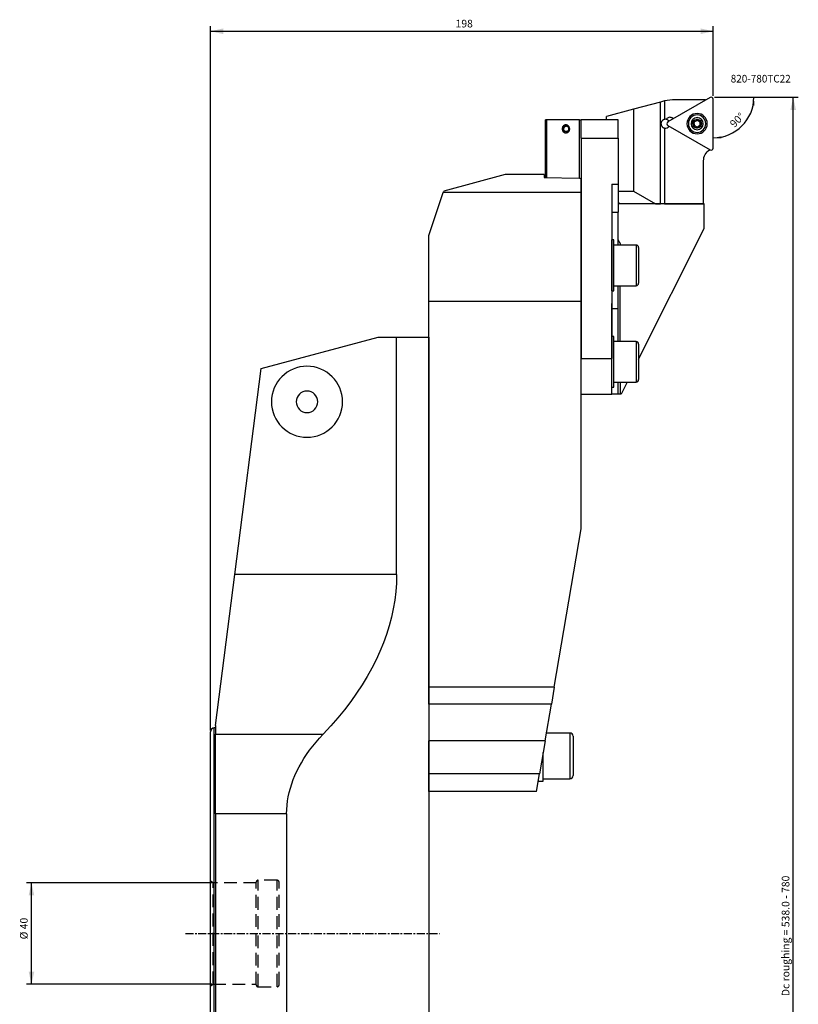
# Model space of a CAD drawing. Extents: x -75 to 232, y -330 to 360.
# Drawn here: x -75 to 232, y -28 to 360 of the extents above; entities that cross this region are included whole.
import ezdxf
from ezdxf.enums import TextEntityAlignment as Align

# ---------------------------------------------------------------- set-up
doc = ezdxf.new("R2010")
doc.units = 0
doc.header["$MEASUREMENT"] = 0
doc.linetypes.add('CENTER', pattern=[5.059896, 3.162435, -0.632487, 0.632487, -0.632487])
doc.linetypes.add('DASHED', pattern=[7.589845, 5.059897, -2.529948])
doc.layers.get('0').update_dxf_attribs({"linetype": 'CONTINUOUS'})
for name, color, linetype in [('1', 4, 'CONTINUOUS'), ('2', 7, 'CONTINUOUS'), ('SK2', 7, 'CONTINUOUS'), ('SK3', 1, 'DASHED'), ('SK4', 2, 'CENTER'), ('SK6', 5, 'CONTINUOUS')]:
    doc.layers.add(name, color=color, linetype=linetype)
doc.styles.add('SANDVIK_STYLE', font='simplex.shx', dxfattribs={"height": 3})
doc.styles.get("Standard").update_dxf_attribs({"font": 'simplex.shx'})
doc.dimstyles.new('SANDVIK_DIM', dxfattribs={"dimscale": 0, "dimtxt": 4.5, "dimasz": 4.57, "dimexe": 5, "dimexo": 0, "dimgap": 2.3, "dimtad": 1, "dimdsep": 46, "dimtxsty": 'SANDVIK_STYLE', "dimcen": 0.09, "dimclrd": 256, "dimclre": 256, "dimclrt": 256, "dimadec": 0, "dimazin": 0, "dimtfac": 1, "dimtofl": 0, "dimtmove": 2, "dimatfit": 3, "dimfxl": 1, "dimtolj": 1, "dimtzin": 0, "dimarcsym": 0})

# ---------------------------------------------------------------- blocks, each defined once
blk = doc.blocks.new('*D0')
for p, q in [((0.53923, 20.00625), (-72.5, 20.00625)), ((-70.5, -20.00625), (-70.5, 20.00625)), ((0.53923, -20.00625), (-72.5, -20.00625))]:
    blk.add_line(p, q)
for points in [[(-70.5, 20.00625), (-69.391527, 15.00625), (-71.608473, 15.00625)], [(-70.5, -20.00625), (-71.608473, -15.00625), (-69.391527, -15.00625)]]:
    blk.add_solid(points)
blk.add_text('%%c 40', height=3, rotation=90).set_placement((-72, -2.297368))
blk = doc.blocks.new('*D1')
blk.add_arc((198, 329.5), 16, 270, 0)
for points in [[(214, 329.5), (214.260554, 326.30822), (213.425582, 326.349541)], [(198, 313.5), (201.150459, 314.074418), (201.19178, 313.239446)]]:
    blk.add_solid(points)
blk.add_text('90%%d', height=3, rotation=45).set_placement((206.339673, 317.333577))
blk = doc.blocks.new('*D2')
for p, q in [((0, 80), (0, 357.5)), ((198, 330), (198, 357.5)), ((0, 355.5), (198, 355.5))]:
    blk.add_line(p, q)
for points in [[(0, 355.5), (5, 356.608473), (5, 354.391527)], [(198, 355.5), (193, 354.391527), (193, 356.608473)]]:
    blk.add_solid(points)
blk.add_text('198', height=3).set_placement((96.521053, 357))
blk = doc.blocks.new('*D3')
for p, q in [((198.5, 329.5), (231.5, 329.5)), ((229.5, -329.5), (229.5, 329.5)), ((198.5, -329.5), (231.5, -329.5))]:
    blk.add_line(p, q)
for points in [[(229.5, 329.5), (230.608473, 324.5), (228.391527, 324.5)], [(229.5, -329.5), (228.391527, -324.5), (230.608473, -324.5)]]:
    blk.add_solid(points)
blk.add_text('Dc roughing = 538.0 - 780', height=3, rotation=90).set_placement((228, -24.694737))

msp = doc.modelspace()

# ---------------------------------------------------------------- linework, layer by layer
at = {"layer": '1'}
for p, q in [((177.280642, 327.620633), (166.637747, 324.759624)), ((178.830642, 328.037302), (177.280642, 327.620633)), ((177.280642, 287.5), (177.280642, 327.620633)), ((182, 328.482726), (178.830642, 328.037302)), ((178.830642, 328.037302), (178.830642, 320.786466)), ((196.809, 329.393624), (180.141, 319.77035)), ((194.75, 328.482726), (182, 328.482726)), ((194.75, 328.204862), (194.75, 328.482726)), ((194.75, 328.482726), (194.925, 328.482726)), ((194.925, 328.482726), (194.925, 328.305894)), ((195.231281, 328.482726), (194.925, 328.482726)), ((198, 309.459451), (198, 328.706)), ((166.637747, 324.759624), (156, 321.9)), ((166.637747, 324.759624), (166.637747, 292.5)), ((132.289434, 320.6), (131.945679, 320.6)), ((131.945679, 297.884326), (131.945679, 320.6)), ((145.312491, 320.6), (132.289434, 320.6)), ((132.289434, 320.6), (132.289434, 297.875807)), ((145.312491, 320.6), (146, 320.6)), ((145.312491, 297.52222), (145.312491, 320.6)), ((160.5, 320.6), (146, 320.6)), ((146, 313.372804), (146, 320.6)), ((156, 320.7), (156, 321.9)), ((156, 320.7), (158, 320.7)), ((158, 320.7), (158, 320.6)), ((160.5, 313.372804), (160.5, 320.6)), ((179.613913, 320.835611), (179.577438, 320.772436)), ((180.141, 318.395102), (196.809, 308.771827)), ((182.299999, 321.01685), (181.662951, 321.38465)), ((139.570436, 315.747003), (139.529015, 315.481299)), ((139.529015, 315.481299), (140.093819, 315.481299)), ((139.69093, 316.033554), (139.570436, 315.747003)), ((140.50371, 316.033554), (139.69093, 316.033554)), ((140.223798, 315.9578), (140.261299, 315.648788)), ((140.309547, 315.517226), (140.261299, 315.648788)), ((178.830642, 317.353668), (178.830642, 287.5)), ((146, 313.372804), (160.5, 313.372804)), ((146, 313.372804), (146, 226.5)), ((160.5, 313.372804), (160.5, 295.25)), ((196.55, 308.921361), (196.55, 308.739988)), ((194.2, 287.5), (194.2, 304.5)), ((116, 299), (91.842323, 292.52697)), ((131.4, 299), (116, 299)), ((131.4, 299), (131.4, 297.897848)), ((146, 299), (146, 297.382353)), ((131.4, 297.897848), (145.139173, 297.557376)), ((146, 297.382765), (145.139173, 297.557376)), ((146, 291.946921), (146, 297.382765)), ((158, 295.25), (160.5, 295.25)), ((158, 295.25), (158, 226.5)), ((160.5, 295.25), (160.5, 284.25)), ((86, 275), (91.648974, 291.946921)), ((91.648974, 291.946921), (91.842323, 292.52697)), ((146, 291.946921), (91.648974, 291.946921)), ((146, 249), (146, 291.946921)), ((160.5, 292.5), (166.637747, 292.5)), ((166.637747, 292.5), (175.298001, 287.5)), ((161.2, 287.5), (160.5, 288.08737)), ((194.4, 287.5), (160.500456, 287.5)), ((175.298001, 287.5), (161.2, 287.5)), ((175.298001, 287.5), (177.280642, 287.5)), ((178.830642, 287.5), (177.280642, 287.5)), ((178.830642, 287.5), (194.2, 287.5)), ((194.4, 277.767949), (194.4, 287.5)), ((158, 284.25), (160.5, 284.25)), ((160.5, 271.25), (160.5, 284.25)), ((168.62, 226.245316), (194.4, 277.767949)), ((86, 249), (86, 275)), ((158, 253.25), (158, 273.25)), ((158.8, 273.25), (158, 273.25)), ((158.8, 253.25), (158.8, 273.25)), ((161.3, 271.910781), (161.3, 271.25)), ((167.62, 271.25), (158.8, 271.25)), ((167.62, 271.25), (167.62, 255.25)), ((168.62, 270.25), (168.62, 256.25)), ((158, 253.25), (158.8, 253.25)), ((158.8, 255.25), (167.62, 255.25)), ((160.5, 246.25), (160.5, 255.25)), ((161.3, 233.25), (161.3, 255.25)), ((146, 249), (86, 249)), ((86, 97), (86, 249)), ((146, 159.5), (146, 249)), ((158, 235.250537), (158, 248.25)), ((158, 246.25), (160.5, 246.25)), ((160.5, 233.25), (160.5, 246.25)), ((20, 222.674337), (66, 235)), ((66, 235), (73.272727, 235)), ((73.272727, 235), (86, 235)), ((73.272727, 141.450816), (73.272727, 235)), ((86, 235), (86, -235)), ((158, 215.25), (158, 235.25)), ((158.8, 235.25), (158, 235.25)), ((158.8, 215.25), (158.8, 235.25)), ((167.62, 233.25), (158.8, 233.25)), ((167.62, 233.25), (167.62, 217.25)), ((168.62, 232.25), (168.62, 218.25)), ((146, 212.5), (146, 226.5)), ((146, 226.5), (158, 226.5)), ((158, 212.5), (158, 226.5)), ((9.607036, 141.450816), (20, 222.674337)), ((158, 215.25), (158.8, 215.25)), ((158.8, 217.25), (167.62, 217.25)), ((160.5, 212.5), (160.5, 217.25)), ((161.3, 217.25), (161.3, 212.5)), ((164.11908, 217.25), (161.742357, 212.5)), ((146, 212.5), (158, 212.5)), ((160.5, 212.5), (158, 212.5)), ((161.3, 212.5), (160.5, 212.5)), ((161.742357, 212.5), (161.3, 212.5)), ((135.375, 97), (146, 159.5)), ((2, 82), (9.607036, 141.450816)), ((73.272727, 141.450816), (9.607036, 141.450816)), ((135.375, 97), (86, 97)), ((86, 90.339345), (86, 97)), ((135.375, 97), (134.242689, 90.339345)), ((86, 90.339345), (86, 75.921024)), ((134.242689, 90.339345), (86, 90.339345)), ((131.791574, 75.921024), (134.242689, 90.339345)), ((2, 82), (2, 78.589416)), ((0, -79.5), (0, 79.5)), ((2, 81), (1.5, 81)), ((1.5, -81), (1.5, 81)), ((2, 47.158717), (2, 78.589416)), ((2, 78.589416), (44.424242, 78.589416)), ((141.585, 79), (132.314891, 79)), ((141.585, 79), (141.585, 61)), ((142.785, 77.8), (142.785, 62.2)), ((131.791574, 75.921024), (86, 75.921024)), ((86, 62.921024), (86, 75.921024)), ((131.791574, 75.921024), (129.581574, 62.921024)), ((131, 60), (131, 71.265345)), ((86, 56), (86, 62.921024)), ((129.581574, 62.921024), (86, 62.921024)), ((128.405, 56), (129.581574, 62.921024)), ((129.084891, 60), (131, 60)), ((131, 61), (141.585, 61)), ((128.405, 56), (86, 56)), ((2, 47.158717), (2, -47.158717)), ((30, 47.158717), (2, 47.158717)), ((30, 47.158717), (30, -47.158717))]:
    msp.add_line(p, q, dxfattribs=at)
for points in [[(139.956704, 318.525, 0), (139.466457, 318.442371, 0), (139.029336, 318.203439, 0), (138.69271, 317.834096, 0), (138.493057, 317.374365, 0), (138.452013, 316.874066, 0), (138.574025, 316.387414, 0), (138.845873, 315.967146, 0), (139.238096, 315.658803, 0), (139.708191, 315.495799, 0), (140.205217, 315.495799, 0), (140.675313, 315.658803, 0), (141.067536, 315.967146, 0), (141.339383, 316.387414, 0), (141.461396, 316.874066, 0), (141.420352, 317.374365, 0), (141.220699, 317.834096, 0), (140.884073, 318.203439, 0), (140.446951, 318.442371, 0), (139.956704, 318.525, 0)], [(140.167741, 318.65, 0), (139.932969, 318.632889, 0), (139.703069, 318.581877, 0), (139.482814, 318.498024, 0), (139.276776, 318.38307, 0), (139.089234, 318.239402, 0), (138.92408, 318.070002, 0), (138.784743, 317.878388, 0), (138.674117, 317.668537, 0), (138.594497, 317.444807, 0), (138.547538, 317.211843, 0), (138.534213, 316.97448, 0), (138.5548, 316.737647, 0), (138.608871, 316.50626, 0), (138.695304, 316.285125, 0), (138.812303, 316.078831, 0), (138.957441, 315.891661, 0), (139.127703, 315.727502, 0), (139.319556, 315.589761, 0), (139.529015, 315.481299, 0)], [(140.261299, 315.648788, 0), (140.653171, 315.759839, 0), (140.994356, 315.98398, 0), (141.253739, 316.300772, 0), (141.407668, 316.681326, 0), (141.442106, 317.09094, 0), (141.353914, 317.492262, 0), (141.151132, 317.848694, 0), (140.852252, 318.127734, 0), (140.484531, 318.303935, 0), (140.081499, 318.361231, 0), (139.67991, 318.294396, 0), (139.316384, 318.109526, 0), (139.024072, 317.823477, 0), (138.829629, 317.462336, 0), (138.750786, 317.059034, 0), (138.794734, 316.650349, 0), (138.957464, 316.273549, 0), (139.224137, 315.962993, 0), (139.570436, 315.747003, 0)], [(178.830642, 320.786466, 0), (178.714594, 320.759265, 0), (178.601678, 320.724558, 0), (178.491809, 320.682501, 0), (178.384942, 320.633126, 0), (178.281212, 320.576429, 0), (178.182255, 320.513359, 0), (178.088497, 320.444371, 0), (177.99977, 320.369504, 0), (177.915931, 320.288629, 0), (177.837634, 320.202391, 0), (177.765596, 320.11159, 0), (177.699928, 320.016513, 0), (177.640566, 319.917079, 0), (177.587484, 319.81299, 0), (177.541221, 319.705106, 0), (177.502391, 319.59464, 0), (177.471088, 319.482003, 0), (177.447328, 319.367158, 0), (177.431205, 319.250046, 0), (177.42299, 319.130947, 0), (177.422881, 319.012108, 0), (177.430765, 318.894285, 0), (177.446572, 318.777395, 0), (177.47034, 318.661417, 0), (177.501855, 318.547291, 0), (177.540646, 318.436474, 0), (177.58647, 318.329204, 0), (177.639321, 318.225303, 0), (177.699071, 318.124993, 0), (177.765165, 318.029157, 0), (177.837074, 317.938397, 0), (177.914705, 317.852715, 0), (177.998251, 317.771992, 0), (178.087572, 317.696507, 0), (178.181631, 317.627222, 0), (178.27989, 317.564486, 0), (178.382238, 317.508356, 0), (178.488896, 317.45886, 0), (178.599826, 317.416227, 0), (178.713986, 317.381054, 0), (178.830642, 317.353668, 0)], [(190.195775, 319.916921, 0), (190.179715, 319.884358, 0), (190.16782, 319.850118, 0), (190.160277, 319.814847, 0), (190.15716, 319.779354, 0), (190.158358, 319.74412, 0), (190.163725, 319.709584, 0), (190.172947, 319.676579, 0), (190.185727, 319.645417, 0), (190.201782, 319.616314, 0), (190.220829, 319.589488, 0), (190.242583, 319.565154, 0)], [(190.243935, 318.596371, 0), (190.22543, 318.575938, 0), (190.20889, 318.553766, 0), (190.194377, 318.529816, 0), (190.182034, 318.504177, 0), (190.17217, 318.477219, 0), (190.16494, 318.449133, 0), (190.1605, 318.420087, 0), (190.159013, 318.390313, 0), (190.16057, 318.360241, 0), (190.165256, 318.330309, 0), (190.173144, 318.300752, 0), (190.18414, 318.271975, 0), (190.198108, 318.244476, 0)], [(190.526288, 320.05323, 0), (190.499168, 320.059311, 0), (190.471495, 320.062783, 0), (190.443268, 320.063571, 0), (190.414641, 320.061592, 0), (190.386106, 320.056761, 0), (190.357898, 320.049032, 0), (190.330244, 320.038353, 0), (190.303451, 320.024704, 0), (190.277938, 320.008216, 0), (190.254126, 319.989028, 0), (190.23228, 319.967214, 0), (190.212708, 319.943058, 0), (190.195775, 319.916921, 0)], [(190.198108, 318.244476, 0), (190.214859, 318.218725, 0), (190.234202, 318.194882, 0), (190.255845, 318.173261, 0), (190.279453, 318.154172, 0), (190.304643, 318.137797, 0), (190.331157, 318.124197, 0), (190.358681, 318.113445, 0), (190.386652, 318.105635, 0), (190.414906, 318.100706, 0), (190.443327, 318.098575, 0), (190.47138, 318.099171, 0), (190.498864, 318.102413, 0), (190.525772, 318.108215, 0)], [(190.243935, 318.596371, 0), (190.276758, 318.631778, 0), (190.307136, 318.669592, 0), (190.335058, 318.709921, 0), (190.360476, 318.752973, 0), (190.383035, 318.798478, 0), (190.402356, 318.846055, 0), (190.41823, 318.895565, 0), (190.430495, 318.947134, 0), (190.438811, 319.000043, 0), (190.442985, 319.053516, 0), (190.44295, 319.107263, 0), (190.438664, 319.161136, 0), (190.430274, 319.214143, 0), (190.417924, 319.265618, 0), (190.401842, 319.315476, 0), (190.382367, 319.363177, 0), (190.359871, 319.408357, 0), (190.334513, 319.451108, 0), (190.306389, 319.491564, 0), (190.275658, 319.529645, 0), (190.242583, 319.565154, 0)], [(191.364087, 317.622652, 0), (191.349964, 317.668821, 0), (191.332531, 317.714085, 0), (191.31169, 317.758489, 0), (191.287237, 317.802096, 0), (191.259226, 317.844463, 0), (191.227797, 317.885072, 0), (191.192964, 317.923672, 0), (191.154539, 317.960186, 0), (191.11297, 317.993959, 0), (191.068834, 318.024433, 0), (191.022345, 318.051406, 0), (190.973611, 318.074767, 0), (190.923565, 318.094144, 0), (190.872854, 318.109328, 0), (190.821665, 318.120472, 0), (190.770637, 318.127599, 0), (190.72027, 318.130847, 0), (190.670567, 318.130401, 0), (190.621458, 318.126411, 0), (190.573092, 318.118972, 0), (190.525772, 318.108215, 0)], [(190.526288, 320.05323, 0), (190.56485, 320.043816, 0), (190.604002, 320.03662, 0), (190.643783, 320.031709, 0), (190.684234, 320.029153, 0), (190.725397, 320.029021, 0), (190.767207, 320.031384, 0), (190.809075, 320.036325, 0), (190.850922, 320.043915, 0), (190.892814, 320.05425, 0), (190.934671, 320.067439, 0), (190.976115, 320.083486, 0)], [(191.120259, 320.166708, 0), (191.154702, 320.194406, 0), (191.186747, 320.223747, 0), (191.21652, 320.254675, 0), (191.244145, 320.287216, 0), (191.269493, 320.3211, 0), (191.292396, 320.355978, 0), (191.312876, 320.391683, 0), (191.33098, 320.428135, 0), (191.346743, 320.46525, 0), (191.360196, 320.502947, 0), (191.371375, 320.54114, 0)], [(191.654678, 320.759219, 0), (191.623708, 320.757644, 0), (191.593097, 320.752808, 0), (191.563266, 320.744808, 0), (191.53467, 320.733786, 0), (191.507677, 320.719993, 0), (191.482458, 320.703619, 0), (191.45923, 320.6849, 0), (191.438385, 320.664305, 0), (191.419952, 320.642018, 0), (191.403915, 320.618186, 0), (191.390473, 320.593318, 0), (191.379651, 320.567623, 0), (191.371375, 320.54114, 0)], [(191.935913, 320.542799, 0), (191.927543, 320.569064, 0), (191.916682, 320.594505, 0), (191.903266, 320.619086, 0), (191.887299, 320.642639, 0), (191.868947, 320.664713, 0), (191.848295, 320.685075, 0), (191.825411, 320.703507, 0), (191.800415, 320.719752, 0), (191.773632, 320.733514, 0), (191.745397, 320.7445, 0), (191.715879, 320.752529, 0), (191.685473, 320.757481, 0), (191.654678, 320.759219, 0)], [(191.935913, 320.542799, 0), (191.950036, 320.496631, 0), (191.967469, 320.451366, 0), (191.98831, 320.406962, 0), (192.012763, 320.363355, 0), (192.040774, 320.320988, 0), (192.072203, 320.280379, 0), (192.107036, 320.241779, 0), (192.145461, 320.205265, 0), (192.18703, 320.171493, 0), (192.231166, 320.141019, 0), (192.277655, 320.114045, 0), (192.326389, 320.090684, 0), (192.376435, 320.071307, 0), (192.427146, 320.056124, 0), (192.478335, 320.04498, 0), (192.529363, 320.037852, 0), (192.57973, 320.034604, 0), (192.629433, 320.035051, 0), (192.678542, 320.039041, 0), (192.726908, 320.046479, 0), (192.774228, 320.057237, 0)], [(192.773712, 318.112222, 0), (192.73515, 318.121635, 0), (192.695998, 318.128832, 0), (192.656217, 318.133742, 0), (192.615766, 318.136298, 0), (192.574603, 318.13643, 0), (192.532793, 318.134067, 0), (192.490925, 318.129126, 0), (192.449078, 318.121537, 0), (192.407186, 318.111201, 0), (192.365329, 318.098012, 0), (192.323885, 318.081966, 0)], [(192.773712, 318.112222, 0), (192.800832, 318.10614, 0), (192.828505, 318.102668, 0), (192.856732, 318.10188, 0), (192.885359, 318.10386, 0), (192.913894, 318.10869, 0), (192.942102, 318.116419, 0), (192.969756, 318.127098, 0), (192.996549, 318.140747, 0), (193.022062, 318.157236, 0), (193.045874, 318.176424, 0), (193.06772, 318.198238, 0), (193.087292, 318.222393, 0), (193.104225, 318.248531, 0)], [(193.101892, 319.920976, 0), (193.085141, 319.946726, 0), (193.065798, 319.970569, 0), (193.044155, 319.992191, 0), (193.020547, 320.01128, 0), (192.995357, 320.027654, 0), (192.968843, 320.041254, 0), (192.941319, 320.052007, 0), (192.913348, 320.059817, 0), (192.885094, 320.064746, 0), (192.856673, 320.066877, 0), (192.82862, 320.066281, 0), (192.801136, 320.063039, 0), (192.774228, 320.057237, 0)], [(193.056065, 319.56908, 0), (193.023242, 319.533673, 0), (192.992864, 319.495859, 0), (192.964942, 319.45553, 0), (192.939524, 319.412479, 0), (192.916965, 319.366974, 0), (192.897644, 319.319397, 0), (192.88177, 319.269886, 0), (192.869505, 319.218317, 0), (192.861189, 319.165408, 0), (192.857015, 319.111936, 0), (192.85705, 319.058188, 0), (192.861336, 319.004315, 0), (192.869726, 318.951308, 0), (192.882076, 318.899834, 0), (192.898158, 318.849975, 0), (192.917633, 318.802274, 0), (192.940129, 318.757094, 0), (192.965487, 318.714343, 0), (192.993611, 318.673887, 0), (193.024342, 318.635807, 0), (193.057417, 318.600297, 0)], [(193.056065, 319.56908, 0), (193.07457, 319.589513, 0), (193.09111, 319.611686, 0), (193.105623, 319.635635, 0), (193.117966, 319.661275, 0), (193.12783, 319.688232, 0), (193.13506, 319.716319, 0), (193.1395, 319.745365, 0), (193.140987, 319.775138, 0), (193.13943, 319.80521, 0), (193.134744, 319.835143, 0), (193.126856, 319.864699, 0), (193.11586, 319.893477, 0), (193.101892, 319.920976, 0)], [(193.104225, 318.248531, 0), (193.120285, 318.281094, 0), (193.13218, 318.315333, 0), (193.139723, 318.350604, 0), (193.14284, 318.386097, 0), (193.141642, 318.421332, 0), (193.136275, 318.455868, 0), (193.127053, 318.488872, 0), (193.114273, 318.520034, 0), (193.098218, 318.549137, 0), (193.079171, 318.575964, 0), (193.057417, 318.600297, 0)], [(140.223798, 315.9578, 0), (140.526052, 316.043455, 0), (140.78921, 316.216336, 0), (140.989274, 316.46068, 0), (141.108001, 316.754204, 0), (141.134563, 317.070143, 0), (141.066539, 317.379685, 0), (140.910132, 317.654604, 0), (140.679604, 317.869829, 0), (140.395978, 318.005735, 0), (140.085117, 318.049928, 0), (139.775368, 317.998378, 0), (139.494978, 317.855785, 0), (139.269515, 317.635154, 0), (139.11954, 317.356603, 0), (139.058728, 317.045533, 0), (139.092625, 316.730312, 0), (139.21814, 316.439683, 0), (139.423827, 316.200149, 0), (139.69093, 316.033554, 0)], [(191.364087, 317.622652, 0), (191.372457, 317.596387, 0), (191.383318, 317.570946, 0), (191.396734, 317.546365, 0), (191.412701, 317.522812, 0), (191.431053, 317.500739, 0), (191.451705, 317.480377, 0), (191.474589, 317.461944, 0), (191.499585, 317.4457, 0), (191.526368, 317.431938, 0), (191.554603, 317.420951, 0), (191.584121, 317.412922, 0), (191.614527, 317.40797, 0), (191.645322, 317.406232, 0)], [(191.645322, 317.406232, 0), (191.676292, 317.407808, 0), (191.706903, 317.412644, 0), (191.736734, 317.420643, 0), (191.76533, 317.431665, 0), (191.792323, 317.445458, 0), (191.817542, 317.461832, 0), (191.84077, 317.480551, 0), (191.861615, 317.501146, 0), (191.880048, 317.523434, 0), (191.896085, 317.547265, 0), (191.909527, 317.572134, 0), (191.920349, 317.597828, 0), (191.928625, 317.624311, 0)], [(192.179741, 317.998744, 0), (192.145298, 317.971045, 0), (192.113253, 317.941704, 0), (192.08348, 317.910776, 0), (192.055855, 317.878236, 0), (192.030507, 317.844352, 0), (192.007604, 317.809474, 0), (191.987124, 317.773769, 0), (191.96902, 317.737317, 0), (191.953257, 317.700201, 0), (191.939804, 317.662505, 0), (191.928625, 317.624311, 0)], [(160.499998, 273.31423, 0), (160.503259, 273.307987, 0), (160.512684, 273.28998, 0), (160.527295, 273.26214, 0), (160.54603, 273.226585, 0), (160.568026, 273.185041, 0), (160.592317, 273.139409, 0), (160.61854, 273.090437, 0), (160.646448, 273.038642, 0), (160.675584, 272.984918, 0), (160.705627, 272.929893, 0), (160.736484, 272.873762, 0), (160.768101, 272.816647, 0), (160.800439, 272.758639, 0), (160.833467, 272.699816, 0), (160.867155, 272.640249, 0), (160.901373, 272.580182, 0), (160.935978, 272.519879, 0), (160.970902, 272.459464, 0), (161.006157, 272.398922, 0), (161.04174, 272.338262, 0), (161.077648, 272.277496, 0), (161.11388, 272.216628, 0), (161.150439, 272.155659, 0), (161.187328, 272.094589, 0), (161.22455, 272.03342, 0), (161.262106, 271.97215, 0), (161.3, 271.910781, 0)], [(73.272727, 141.450816, 0), (73.191964, 138.071285, 0), (72.949703, 134.692945, 0), (72.546028, 131.316988, 0), (71.981084, 127.944603, 0), (71.255068, 124.57698, 0), (70.368237, 121.215306, 0), (69.320904, 117.860765, 0), (68.113437, 114.514541, 0), (66.746262, 111.177812, 0), (65.219861, 107.851757, 0), (63.534773, 104.537546, 0), (61.691592, 101.236348, 0), (59.690966, 97.949328, 0), (57.533602, 94.677643, 0), (55.22026, 91.422448, 0), (52.751756, 88.18489, 0), (50.128959, 84.96611, 0), (47.352795, 81.767243, 0), (44.424242, 78.589416, 0)], [(30, 47.158717, 0), (30.040382, 48.848482, 0), (30.161512, 50.537652, 0), (30.363349, 52.225631, 0), (30.645822, 53.911823, 0), (31.008829, 55.595634, 0), (31.452245, 57.276472, 0), (31.975912, 58.953742, 0), (32.579645, 60.626854, 0), (33.263233, 62.295218, 0), (34.026433, 63.958246, 0), (34.868977, 65.615352, 0), (35.790568, 67.265951, 0), (36.790881, 68.909461, 0), (37.869563, 70.545303, 0), (39.026234, 72.172901, 0), (40.260486, 73.79168, 0), (41.571884, 75.40107, 0), (42.959966, 77.000503, 0), (44.424242, 78.589416, 0)]]:
    msp.add_polyline3d(points, dxfattribs=at)
at = {"layer": '1', "extrusion": (0, 0, -1)}
for centre, radius in [((-191.65, 319.082726), 4), ((-191.65, 319.082726), 3.425), ((-191.65, 319.082726), 2.4), ((-38, 209.5), 14), ((-38, 209.5), 4.25)]:
    msp.add_circle(centre, radius, dxfattribs=at)
at = {"layer": '1'}
for centre, radius, start, end in [((197.206, 328.706), 0.794, 0, 120), ((179.171926, 319.070067), 1.75, 76.60155, 101.24583), ((179.171926, 319.070067), 1.75, 33.994083, 76.60155), ((180.912951, 320.085611), 1.5, 60, 150), ((180.538, 319.082726), 0.794, 120, 240), ((191.65, 319.082726), 1.2065, 180.079943, 239.920057), ((191.65, 319.082726), 1.2065, 59.920057, 116.044721), ((191.65, 319.082726), 1.2065, 0.079943, 59.920057), ((191.65, 319.082726), 1.2065, 303.955279, 0.079943), ((179.171926, 319.070067), 1.75, 258.75417, 326.72399), ((191.65, 319.082726), 1.2065, 239.920057, 296.044721), ((197.206, 309.459451), 0.794, 240, 0), ((167.62, 270.25), 1, 0, 90), ((167.62, 256.25), 1, 270, 0), ((167.62, 232.25), 1, 0, 90), ((167.62, 218.25), 1, 270, 0), ((1.5, 79.5), 1.5, 90, 180), ((141.585, 77.8), 1.2, 0, 90), ((141.585, 62.2), 1.2, 270, 0)]:
    msp.add_arc(centre, radius, start, end, dxfattribs=at)
at = {"layer": '1', "extrusion": (0, 0, -1)}
for centre, radius, start, end in [((-191.65, 319.082726), 1.6765, 330, 29.840113), ((-191.65, 319.082726), 1.6765, 29.840113, 90.159887), ((-191.65, 319.082726), 1.6765, 270.159887, 330), ((-191.65, 319.082726), 1.2065, 359.920057, 56.044721), ((-191.65, 319.082726), 1.2065, 56.044721, 63.955279), ((-191.65, 319.082726), 1.6765, 209.840113, 270.159887), ((-191.65, 319.082726), 1.6765, 90.159887, 150), ((-191.65, 319.082726), 1.6765, 150, 209.840113), ((-191.65, 319.082726), 1.2065, 236.044721, 243.955279), ((-199.2, 304.5), 5, 0, 57.994545)]:
    msp.add_arc(centre, radius, start, end, dxfattribs=at)
at = {"layer": '2'}
msp.add_line((200, 329.5), (215, 329.5), dxfattribs=at)
msp.add_line((200, 329.5), (215, 329.5), dxfattribs=at)
at = {"layer": 'SK3'}
for p, q in [((1.03923, 20.00625), (0, 20.60625)), ((18, 20.00625), (1.03923, 20.00625)), ((1.03923, -20.00625), (1.03923, 20.00625)), ((18, -20.2), (18, 20.2)), ((26.2, 21), (18.8, 21)), ((18.8, -21), (18.8, 21)), ((26.2, -21), (26.2, 21)), ((27, -20.2), (27, 20.2)), ((0, -20.60625), (1.03923, -20.00625)), ((1.03923, -20.00625), (18, -20.00625)), ((18.8, -21), (26.2, -21))]:
    msp.add_line(p, q, dxfattribs=at)
for centre, start, end in [((18.8, 20.2), 90, 180), ((26.2, 20.2), 0, 90), ((18.8, -20.2), 180, 270), ((26.2, -20.2), 270, 0)]:
    msp.add_arc(centre, 0.8, start, end, dxfattribs=at)
at = {"layer": 'SK4'}
msp.add_line((-9.861822, 0), (90.138178, 0), dxfattribs=at)

# ---------------------------------------------------------------- texts
at = {"layer": 'SK6', "style": 'SANDVIK_STYLE', "width": 0.755768}
msp.add_text('820-780TC22', height=3, dxfattribs=at).set_placement((204.876799, 335.306224), (228.521535, 335.306224), align=Align.FIT)

# ---------------------------------------------------------------- dimensions: what is measured, and where the dimension line sits
at = {"layer": '2'}
dim = msp.add_linear_dim(base=(198, 355.5), p1=(0, 80), p2=(198, 330), text='198', dimstyle='SANDVIK_DIM', dxfattribs=at)
dim.commit()
dim.dimension.update_dxf_attribs({"geometry": '*D2', "text_midpoint": (96.521053, 357)})
dim = msp.add_angular_dim_2l(base=(209.313708, 318.186292), line1=((0.53923, -20.00625), (0.53923, 20.00625)), line2=((214, 329.5), (214, 329.5)), text='90%%d', dimstyle='SANDVIK_DIM', dxfattribs=at)
dim.commit()
dim.dimension.update_dxf_attribs({"geometry": '*D1', "text_midpoint": (206.339673, 317.333577)})
dim = msp.add_linear_dim(base=(229.5, 329.5), p1=(198.5, -329.5), p2=(198.5, 329.5), angle=90, text='Dc roughing = 538.0 - 780', dimstyle='SANDVIK_DIM', dxfattribs=at)
dim.commit()
dim.dimension.update_dxf_attribs({"geometry": '*D3', "text_midpoint": (228, -24.694737)})
at = {"layer": 'SK2'}
dim = msp.add_linear_dim(base=(-70.5, 20.00625), p1=(0.53923, -20.00625), p2=(0.53923, 20.00625), angle=90, text='%%c 40', dimstyle='SANDVIK_DIM', dxfattribs=at)
dim.commit()
dim.dimension.update_dxf_attribs({"geometry": '*D0', "text_midpoint": (-72, -2.297368)})

doc.saveas('drawing.dxf')
